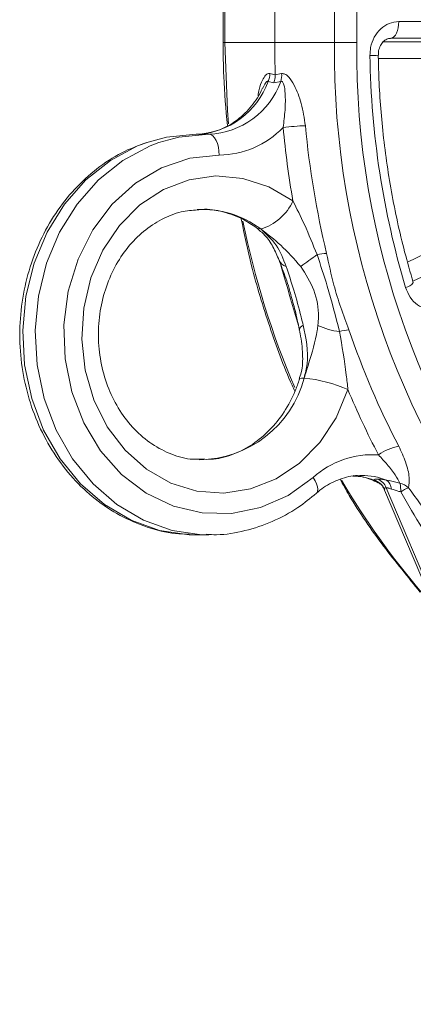
# Model space of a CAD drawing. Units: millimetres. Extents: x 2231 to 4249, y 379 to 3692.
# Drawn here: x 3135 to 3159, y 2781 to 2840 of the extents above; entities that cross this region are included whole.
import ezdxf

# ---------------------------------------------------------------- set-up
doc = ezdxf.new("R2010")
doc.units = ezdxf.units.MM
doc.header["$LTSCALE"] = 20

msp = doc.modelspace()

# ---------------------------------------------------------------- linework, layer by layer
at = {"color": 7, "linetype": 'Continuous', "lineweight": 18}
for p, q in [((3150.608, 2870.795), (3150.608, 2838.221)), ((3147.629, 2868.368), (3147.629, 2838.221)), ((3154.181, 2838.221), (3154.181, 2868.368)), ((3147.52, 2867.221), (3147.52, 2838.221)), ((3155.52, 2863.301), (3155.52, 2838.221)), ((3158.041, 2839.471), (3163.893, 2839.471)), ((3157.567, 2838.472), (3157.459, 2838.46)), ((3163.419, 2838.472), (3157.567, 2838.472)), ((3147.629, 2838.221), (3147.52, 2838.221)), ((3150.608, 2838.221), (3147.629, 2838.221)), ((3154.181, 2838.221), (3150.608, 2838.221)), ((3155.52, 2838.221), (3154.181, 2838.221)), ((3157.122, 2838.27), (3161.321, 2838.27)), ((3160.847, 2837.272), (3156.816, 2837.272)), ((3150.323, 2836.355), (3150.642, 2836.285)), ((3150.642, 2836.285), (3151.02, 2836.355)), ((3150.553, 2835.798), (3150.217, 2835.891)), ((3150.967, 2835.891), (3150.553, 2835.798)), ((3146.657, 2832.728), (3145.907, 2832.728)), ((3158.561, 2825.071), (3162.406, 2826.909)), ((3163.211, 2825.986), (3158.883, 2823.918)), ((3155.814, 2812.289), (3155.709, 2812.287)), ((3157.194, 2811.414), (3182.199, 2752.205)), ((3182.738, 2751.289), (3157.288, 2811.553)), ((3145.903, 2808.728), (3146.653, 2808.728))]:
    msp.add_line(p, q, dxfattribs=at)
at = {"color": 7, "linetype": 'Continuous', "lineweight": 18, "flags": 128}
for points in [[(3157.567, 2838.472), (3157.661, 2838.5), (3157.751, 2838.563), (3157.833, 2838.658), (3157.904, 2838.782), (3157.962, 2838.932), (3158.006, 2839.1), (3158.032, 2839.282), (3158.041, 2839.471)], [(3147.629, 2838.221), (3147.782, 2834.157), (3147.85, 2833.35)], [(3145.907, 2832.728), (3144.125, 2832.551), (3143.031, 2832.26)], [(3143.676, 2832.225), (3144.875, 2832.551), (3146.657, 2832.728)], [(3146.657, 2832.728), (3146.779, 2832.704), (3146.896, 2832.632), (3147.004, 2832.517), (3147.099, 2832.361), (3147.176, 2832.172), (3147.234, 2831.956), (3147.269, 2831.721), (3147.281, 2831.478)], [(3143.031, 2832.26), (3142.395, 2832.023), (3140.769, 2831.162), (3139.296, 2829.99), (3138.018, 2828.545), (3136.974, 2826.868), (3136.194, 2825.009), (3135.702, 2823.023), (3135.512, 2820.969), (3135.63, 2818.908), (3136.053, 2816.901), (3136.767, 2815.008), (3137.752, 2813.283), (3138.978, 2811.78), (3140.409, 2810.541), (3142.003, 2809.604), (3143.713, 2808.997), (3145.488, 2808.737), (3145.903, 2808.728)], [(3146.512, 2808.729), (3146.238, 2808.737), (3144.463, 2808.997), (3142.753, 2809.604), (3141.159, 2810.541), (3139.728, 2811.78), (3138.502, 2813.283), (3137.517, 2815.008), (3136.803, 2816.901), (3136.38, 2818.908), (3136.262, 2820.969), (3136.452, 2823.023), (3136.944, 2825.009), (3137.724, 2826.868), (3138.768, 2828.545), (3140.046, 2829.99), (3141.519, 2831.162), (3143.145, 2832.023), (3143.676, 2832.225)], [(3147.281, 2831.478), (3145.527, 2831.286), (3143.835, 2830.716), (3142.267, 2829.788), (3140.878, 2828.535), (3139.719, 2827.003), (3138.83, 2825.246), (3138.244, 2823.327), (3137.982, 2821.314), (3138.052, 2819.281), (3138.454, 2817.3), (3139.171, 2815.441), (3140.179, 2813.772), (3141.441, 2812.352), (3142.913, 2811.232), (3144.54, 2810.453), (3146.266, 2810.041), (3148.028, 2810.013), (3149.763, 2810.368), (3151.409, 2811.094), (3152.907, 2812.166)], [(3154.993, 2817.43), (3154.285, 2815.75), (3153.306, 2814.262), (3152.093, 2813.025), (3150.694, 2812.086), (3149.163, 2811.48), (3147.559, 2811.233), (3145.944, 2811.353), (3144.381, 2811.836), (3142.93, 2812.662), (3141.647, 2813.801), (3140.582, 2815.208), (3139.776, 2816.828), (3139.26, 2818.599), (3139.054, 2820.452), (3139.166, 2822.316), (3139.592, 2824.119), (3140.316, 2825.79), (3141.309, 2827.266), (3142.532, 2828.488), (3143.94, 2829.411), (3145.476, 2829.997), (3147.082, 2830.225), (3148.696, 2830.085), (3150.255, 2829.584), (3151.698, 2828.74)], [(3149.768, 2827.053), (3149.59, 2827.085), (3149.518, 2827.125)], [(3152.086, 2821.012), (3152.085, 2821.018), (3152.09, 2821.064), (3152.116, 2821.113), (3152.162, 2821.167), (3152.229, 2821.223), (3152.315, 2821.281)], [(3152.089, 2818.042), (3152.11, 2818.071), (3152.205, 2818.111), (3152.369, 2818.124)], [(3153.107, 2811.226), (3153.126, 2811.246), (3153.174, 2811.338), (3153.187, 2811.462), (3153.166, 2811.613), (3153.11, 2811.785), (3153.023, 2811.972), (3152.907, 2812.166)]]:
    msp.add_lwpolyline(points, dxfattribs=at)
at = {"color": 7, "linetype": 'Continuous', "lineweight": 18}
for centre, radius, start, end in [((3204.866, 2838.22), 54.259, 179.99989, 182.0437), ((3204.732, 2837.735), 50.553, 179.44991, 219.99021), ((3204.94, 2837.728), 49.423, 179.42928, 220.01086), ((3156.262, 2847.284), 9.845, 270.29007, 273.2004), ((3207.3, 2838.171), 50.993, 180.82292, 196.66145), ((3149.196, 2836.368), 1.126, 334.92824, 359.31269), ((3149.9, 2836.249), 1.125, 341.41747, 5.36893), ((3145.725, 2837.492), 4.768, 272.17797, 340.3738), ((3146.475, 2837.492), 4.768, 272.17798, 340.3738), ((3147.219, 2836.891), 5.413, 270.6569, 315.97956), ((3152.919, 2818.873), 14.37, 91.88743, 97.22408), ((3205.637, 2838.179), 54.758, 185.29202, 189.9267), ((3205.566, 2838.145), 53.346, 185.28111, 193.60958), ((3148.931, 2829.959), 3.025, 286.06723, 336.21616), ((3146.256, 2822.385), 5.841, 53.0474, 92.87162), ((3199.189, 2837.773), 51.514, 191.49075, 203.11064), ((3118.308, 2872.79), 58.726, 305.20939, 306.3878), ((3153.928, 2821.95), 3.648, 93.31696, 102.35935), ((3151.493, 2825.454), 0.678, 204.34308, 252.32852), ((3158.323, 2824.256), 0.716, 280.00984, 324.35842), ((3154.905, 2824.79), 3.904, 244.01762, 263.87867), ((3155.258, 2818.395), 2.628, 94.53374, 107.01819), ((3202.502, 2837.209), 50.138, 198.84283, 207.52322), ((3146.023, 2819.792), 6.562, 270.58246, 345.27451), ((3151.561, 2809.762), 8.401, 65.88466, 84.48018), ((3201.708, 2836.938), 50.625, 202.6655, 207.54894), ((3158.524, 2811.206), 2.875, 99.73258, 126.26322), ((3156.47, 2808.218), 5.317, 86.18649, 132.06397), ((3194.362, 2835.352), 46.101, 210.41935, 220.76932), ((3155.057, 2808.103), 4.185, 69.08973, 86.44533), ((3155.81, 2808.112), 4.176, 69.07732, 89.94342), ((3156.268, 2811.043), 1.011, 25.41285, 73.7215), ((3156.441, 2811.219), 0.911, 21.5388, 70.29544), ((3156.887, 2811.434), 0.711, 3.3968, 54.44113), ((3157.847, 2810.719), 1.143, 47.04719, 76.76451), ((3155.883, 2811.359), 2.276, 358.65199, 12.00101), ((3159.716, 2808.958), 2.817, 112.75697, 123.57082)]:
    msp.add_arc(centre, radius, start, end, dxfattribs=at)
for points, knots in [([(3156.312, 2837.439), (3156.319, 2837.598), (3156.337, 2837.981), (3156.548, 2838.553), (3156.939, 2839.06), (3157.457, 2839.405), (3157.847, 2839.449), (3158.041, 2839.471)], [0, 0, 0, 0, 0.150816, 0.362839, 0.575009, 0.787513, 1, 1, 1, 1]), ([(3156.823, 2837.454), (3156.82, 2837.516), (3156.813, 2837.695), (3156.9, 2837.975), (3157.06, 2838.241), (3157.27, 2838.41), (3157.427, 2838.473), (3157.516, 2838.466), (3157.534, 2838.464)], [0, 0, 0, 0, 0.104866, 0.299432, 0.494788, 0.70015, 0.937931, 1, 1, 1, 1]), ([(3147.52, 2838.221), (3147.525, 2837.542), (3147.538, 2835.879), (3147.687, 2834.225), (3147.776, 2833.246)], [0, 0, 0, 0, 0.408071, 1, 1, 1, 1]), ([(3158.905, 2823.838), (3158.729, 2824.451), (3158.215, 2826.238), (3157.56, 2829.272), (3157.046, 2832.875), (3156.851, 2835.615), (3156.819, 2837.121), (3156.812, 2837.454)], [0, 0, 0, 0, 0.139569, 0.407026, 0.67453, 0.927964, 1, 1, 1, 1]), ([(3149.608, 2835.028), (3149.626, 2835.158), (3149.678, 2835.519), (3149.845, 2835.938), (3150.04, 2836.256), (3150.201, 2836.366), (3150.29, 2836.357), (3150.323, 2836.355)], [0, 0, 0, 0, 0.186301, 0.51697, 0.745391, 0.908141, 1, 1, 1, 1]), ([(3150.553, 2835.798), (3150.555, 2835.802), (3150.575, 2835.851), (3150.63, 2836.008), (3150.637, 2836.172), (3150.642, 2836.285)], [0, 0, 0, 0, 0.027129, 0.323927, 1, 1, 1, 1]), ([(3151.02, 2836.355), (3151.087, 2836.354), (3151.235, 2836.353), (3151.504, 2836.119), (3151.856, 2835.551), (3152.243, 2834.564), (3152.377, 2833.686), (3152.446, 2833.235)], [0, 0, 0, 0, 0.086648, 0.192408, 0.369971, 0.676836, 1, 1, 1, 1]), ([(3149.883, 2835.497), (3149.856, 2835.436), (3149.659, 2834.995), (3149.149, 2834.277), (3148.302, 2833.477), (3147.322, 2832.946), (3146.503, 2832.745), (3146.028, 2832.731), (3145.907, 2832.728)], [0, 0, 0, 0, 0.034705, 0.254178, 0.474413, 0.696753, 0.922883, 1, 1, 1, 1]), ([(3150.217, 2835.891), (3150.202, 2835.895), (3150.185, 2835.901), (3150.146, 2835.888), (3150.106, 2835.857), (3150.01, 2835.735), (3149.943, 2835.6), (3149.89, 2835.493)], [0, 0, 0, 0, 0.143663, 0.160888, 0.336101, 0.472018, 1, 1, 1, 1]), ([(3151.112, 2833.129), (3151.156, 2833.48), (3151.246, 2834.188), (3151.254, 2835.034), (3151.199, 2835.574), (3151.127, 2835.791), (3151.08, 2835.867), (3151.026, 2835.904), (3150.986, 2835.895), (3150.967, 2835.891)], [0, 0, 0, 0, 0.3287901, 0.6628218, 0.8461515, 0.895447, 0.9370071, 0.9686731, 1, 1, 1, 1]), ([(3142.942, 2832.222), (3142.503, 2832.066), (3141.518, 2831.715), (3140.113, 2830.823), (3138.754, 2829.637), (3137.584, 2828.208), (3136.63, 2826.583), (3135.919, 2824.801), (3135.471, 2822.91), (3135.298, 2820.959), (3135.405, 2818.999), (3135.791, 2817.084), (3136.446, 2815.263), (3137.355, 2813.586), (3138.492, 2812.098), (3139.83, 2810.842), (3141.33, 2809.846), (3142.952, 2809.159), (3144.362, 2808.793), (3145.221, 2808.78), (3145.504, 2808.776)], [0, 0, 0, 0, 0.045953, 0.103098, 0.160433, 0.217983, 0.275731, 0.33364, 0.391667, 0.449778, 0.507949, 0.566162, 0.624395, 0.682622, 0.740798, 0.798864, 0.85675, 0.9144, 0.971795, 1, 1, 1, 1]), ([(3151.698, 2828.74), (3151.932, 2828.267), (3152.45, 2827.219), (3152.9, 2826.119), (3153.147, 2825.514)], [0, 0, 0, 0, 0.450424, 1, 1, 1, 1]), ([(3146.107, 2813.264), (3145.969, 2813.26), (3145.407, 2813.24), (3144.433, 2813.524), (3143.246, 2814.118), (3142.186, 2815.014), (3141.301, 2816.142), (3140.628, 2817.459), (3140.192, 2818.909), (3140.012, 2820.431), (3140.092, 2821.961), (3140.427, 2823.436), (3141, 2824.793), (3141.782, 2825.979), (3142.738, 2826.951), (3143.827, 2827.666), (3144.928, 2828.108), (3145.663, 2828.168), (3145.992, 2828.195)], [0, 0, 0, 0, 0.022483, 0.091919, 0.160771, 0.228379, 0.294838, 0.360512, 0.425722, 0.490663, 0.555437, 0.620099, 0.684698, 0.749345, 0.814237, 0.879705, 0.946182, 1, 1, 1, 1]), ([(3145.992, 2828.195), (3146.078, 2828.207), (3146.583, 2828.281), (3147.518, 2828.11), (3148.62, 2827.728), (3149.257, 2827.3), (3149.513, 2827.129)], [0, 0, 0, 0, 0.070506, 0.417791, 0.76592, 1, 1, 1, 1]), ([(3148.596, 2827.667), (3148.791, 2826.722), (3149.244, 2824.53), (3150.287, 2821.204), (3151.174, 2818.697), (3151.765, 2817.453), (3151.822, 2817.333)], [0, 0, 0, 0, 0.264496, 0.61362, 0.962733, 1, 1, 1, 1]), ([(3149.511, 2827.129), (3149.684, 2826.984), (3150.097, 2826.637), (3150.513, 2826.029), (3150.754, 2825.452), (3150.87, 2825.172)], [0, 0, 0, 0, 0.2694854, 0.6458518, 1, 1, 1, 1]), ([(3152.168, 2824.808), (3151.777, 2825.248), (3151.032, 2826.09), (3150.176, 2826.742), (3149.768, 2827.053)], [0, 0, 0, 0, 0.523753, 1, 1, 1, 1]), ([(3149.768, 2827.053), (3150.106, 2826.742), (3150.817, 2826.09), (3151.126, 2825.248), (3151.287, 2824.808)], [0, 0, 0, 0, 0.476247, 1, 1, 1, 1]), ([(3153.147, 2825.514), (3153.355, 2824.888), (3153.86, 2823.371), (3154.256, 2821.82), (3154.489, 2820.908)], [0, 0, 0, 0, 0.412402, 1, 1, 1, 1]), ([(3153.717, 2825.592), (3153.849, 2824.955), (3154.169, 2823.408), (3154.724, 2821.901), (3155.051, 2821.015)], [0, 0, 0, 0, 0.411746, 1, 1, 1, 1]), ([(3150.874, 2825.176), (3150.937, 2825.01), (3151.137, 2824.484), (3151.392, 2823.792), (3151.538, 2823.243), (3151.57, 2823.123)], [0, 0, 0, 0, 0.264623, 0.838615, 1, 1, 1, 1]), ([(3152.029, 2821.27), (3151.872, 2821.803), (3151.515, 2823.023), (3151.15, 2824.281), (3150.945, 2824.988)], [0, 0, 0, 0, 0.437308, 1, 1, 1, 1]), ([(3151.287, 2824.808), (3151.446, 2824.347), (3151.767, 2823.419), (3152.104, 2822.141), (3152.273, 2821.45), (3152.315, 2821.281)], [0, 0, 0, 0, 0.425596, 0.859181, 1, 1, 1, 1]), ([(3153.195, 2821.281), (3153.209, 2821.45), (3153.264, 2822.141), (3153.051, 2823.419), (3152.46, 2824.347), (3152.168, 2824.808)], [0, 0, 0, 0, 0.140819, 0.574404, 1, 1, 1, 1]), ([(3151.57, 2823.123), (3151.66, 2822.806), (3151.858, 2822.109), (3152.005, 2821.399), (3152.086, 2821.012)], [0, 0, 0, 0, 0.453804, 1, 1, 1, 1]), ([(3160.743, 2822.36), (3160.589, 2822.303), (3160.25, 2822.177), (3159.688, 2822.222), (3159.145, 2822.482), (3158.693, 2822.935), (3158.529, 2823.345), (3158.448, 2823.551)], [0, 0, 0, 0, 0.172067, 0.378752, 0.585606, 0.79281, 1, 1, 1, 1]), ([(3152.315, 2821.281), (3152.478, 2820.514), (3152.701, 2819.467), (3152.439, 2818.408), (3152.369, 2818.124)], [0, 0, 0, 0, 0.732338, 1, 1, 1, 1]), ([(3152.369, 2818.124), (3152.461, 2818.407), (3152.77, 2819.362), (3153.075, 2820.419), (3153.181, 2821.179), (3153.195, 2821.281)], [0, 0, 0, 0, 0.2673944, 0.9016912, 1, 1, 1, 1]), ([(3152.082, 2821.011), (3152.099, 2820.938), (3152.212, 2820.444), (3152.299, 2819.595), (3152.284, 2818.677), (3152.114, 2818.183), (3152.066, 2818.044)], [0, 0, 0, 0, 0.072223, 0.490933, 0.857106, 1, 1, 1, 1]), ([(3154.489, 2820.908), (3154.639, 2820.044), (3154.837, 2818.899), (3154.963, 2817.719), (3154.993, 2817.43)], [0, 0, 0, 0, 0.755042, 1, 1, 1, 1]), ([(3152.089, 2818.04), (3152.01, 2817.814), (3151.768, 2817.122), (3151.198, 2816.063), (3150.329, 2814.976), (3149.303, 2814.121), (3148.163, 2813.538), (3147.081, 2813.232), (3146.388, 2813.255), (3146.107, 2813.264)], [0, 0, 0, 0, 0.077685, 0.237217, 0.397061, 0.557868, 0.720597, 0.886322, 1, 1, 1, 1]), ([(3158.038, 2814.039), (3158.185, 2813.721), (3158.491, 2813.058), (3158.706, 2812.179), (3158.651, 2811.751), (3158.626, 2811.556)], [0, 0, 0, 0, 0.333379, 0.69589, 1, 1, 1, 1]), ([(3158.109, 2811.832), (3158.024, 2811.992), (3157.836, 2812.349), (3157.382, 2812.911), (3157, 2813.33), (3156.824, 2813.524)], [0, 0, 0, 0, 0.305978, 0.679746, 1, 1, 1, 1]), ([(3153.106, 2811.226), (3153.248, 2811.342), (3153.689, 2811.703), (3154.516, 2812.094), (3155.267, 2812.313), (3155.67, 2812.274), (3155.718, 2812.269)], [0, 0, 0, 0, 0.181279, 0.562072, 0.947984, 1, 1, 1, 1]), ([(3154.522, 2812.065), (3154.703, 2811.74), (3155.486, 2810.338), (3157.073, 2808.05), (3158.584, 2806.208), (3159.33, 2805.299)], [0, 0, 0, 0, 0.132133, 0.571283, 1, 1, 1, 1]), ([(3155.297, 2812.243), (3155.503, 2812.238), (3156.024, 2812.226), (3156.516, 2811.989), (3156.813, 2811.846)], [0, 0, 0, 0, 0.395485, 1, 1, 1, 1]), ([(3156.551, 2812.013), (3156.554, 2812.024), (3156.563, 2812.058), (3156.64, 2812.075), (3156.732, 2812.076), (3156.748, 2812.076)], [0, 0, 0, 0, 0.2698769, 0.8735863, 1, 1, 1, 1]), ([(3156.737, 2811.914), (3156.683, 2811.937), (3156.605, 2811.97), (3156.563, 2812.003), (3156.551, 2812.013)], [0, 0, 0, 0, 0.70461, 1, 1, 1, 1]), ([(3156.693, 2811.927), (3156.704, 2811.923), (3156.77, 2811.897), (3156.945, 2811.781), (3157.116, 2811.608), (3157.165, 2811.454), (3157.179, 2811.411)], [0, 0, 0, 0, 0.0587394, 0.3689175, 0.8206133, 1, 1, 1, 1]), ([(3156.748, 2812.076), (3156.784, 2812.076), (3156.925, 2812.073), (3157.141, 2812.039), (3157.301, 2812.013)], [0, 0, 0, 0, 0.2610357, 1, 1, 1, 1]), ([(3157.301, 2812.013), (3157.518, 2811.968), (3157.788, 2811.912), (3158.057, 2811.845), (3158.109, 2811.832)], [0, 0, 0, 0, 0.8048348, 1, 1, 1, 1]), ([(3146.504, 2808.765), (3146.711, 2808.752), (3147.489, 2808.703), (3148.835, 2808.944), (3150.48, 2809.485), (3151.92, 2810.264), (3152.745, 2810.933), (3153.106, 2811.226)], [0, 0, 0, 0, 0.087273, 0.328503, 0.569598, 0.811042, 1, 1, 1, 1]), ([(3157.181, 2811.477), (3157.18, 2811.465), (3157.179, 2811.444), (3157.197, 2811.426), (3157.205, 2811.418)], [0, 0, 0, 0, 0.539442, 1, 1, 1, 1]), ([(3157.288, 2811.553), (3157.254, 2811.549), (3157.208, 2811.543), (3157.184, 2811.51), (3157.182, 2811.489), (3157.181, 2811.477)], [0, 0, 0, 0, 0.5423718, 0.7242915, 1, 1, 1, 1]), ([(3157.598, 2811.477), (3157.532, 2811.5), (3157.443, 2811.532), (3157.345, 2811.551), (3157.308, 2811.552), (3157.288, 2811.553)], [0, 0, 0, 0, 0.544392, 0.743878, 1, 1, 1, 1]), ([(3158.158, 2811.305), (3158.122, 2811.316), (3157.926, 2811.375), (3157.746, 2811.431), (3157.598, 2811.477)], [0, 0, 0, 0, 0.182544, 1, 1, 1, 1]), ([(3161.689, 2805.464), (3160.94, 2806.668), (3159.748, 2808.583), (3158.589, 2810.568), (3158.158, 2811.305)], [0, 0, 0, 0, 0.628489, 1, 1, 1, 1]), ([(3158.626, 2811.556), (3159.131, 2810.862), (3160.496, 2808.989), (3161.906, 2807.245), (3162.793, 2806.147)], [0, 0, 0, 0, 0.370388, 1, 1, 1, 1])]:
    msp.add_open_spline(points, degree=3, knots=knots, dxfattribs=at)

doc.saveas('drawing.dxf')
